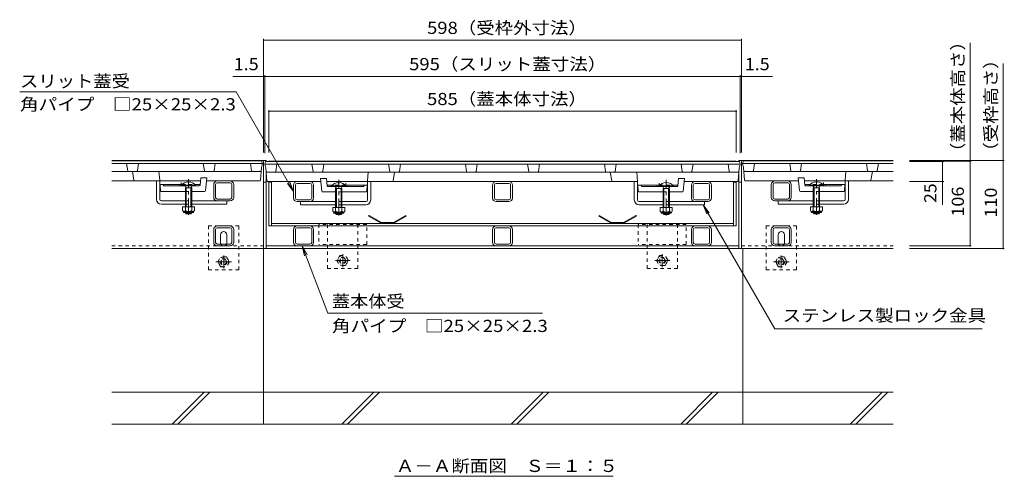
# Model space of a CAD drawing. Units: millimetres. Extents: x -1605 to 1964, y -1338 to 1393.
# Drawn here: x -1432 to -199, y -1036 to -464 of the extents above; entities that cross this region are included whole.
import ezdxf

# ---------------------------------------------------------------- set-up
doc = ezdxf.new("R2010")
doc.units = ezdxf.units.MM
doc.header["$LTSCALE"] = 5
doc.linetypes.add('JWW_CENTER1', pattern=[6.773333, 4.233333, -0.846667, 0.846667, -0.846667])
doc.linetypes.add('JWW_DASHED1', pattern=[1.693333, 0.846667, -0.846667])
for name, color, linetype in [('0055_アルミ建具_', 7, 'Continuous'), ('0108_天井情報・', 7, 'Continuous'), ('10ﾎﾞﾙﾄ__1', 7, 'Continuous'), ('A_避難通路', 7, 'Continuous'), ('OUTLINE-0', 7, 'Continuous')]:
    doc.layers.add(name, color=color, linetype=linetype)
doc.styles.add('ＭＳ ゴシック', font='txt', dxfattribs={"height": 1})

msp = doc.modelspace()

# ---------------------------------------------------------------- linework, layer by layer
at = {"layer": '0055_アルミ建具_', "color": 7, "linetype": 'Continuous', "lineweight": 9}
for p, q in [((-1161, -554.5), (-1431.9, -554.5)), ((-1089, -679.2), (-1161, -554.5)), ((-1089, -679.2), (-1096.6, -669.2)), ((-1089, -679.2), (-1093.8, -667.6)), ((-576.3, -695.8), (-486.6, -851.2)), ((-576.3, -695.8), (-571.5, -707.3)), ((-576.3, -695.8), (-568.7, -705.7)), ((-1046.1, -831.5), (-1078.1, -747.3)), ((-1078.1, -747.3), (-1072.2, -758.3)), ((-1078.1, -747.3), (-1075.2, -759.5)), ((-1046.1, -831.5), (-777.5, -831.5)), ((-226.9, -851.2), (-486.6, -851.2)), ((-962.8, -1035.6), (-688.8, -1035.6))]:
    msp.add_line(p, q, dxfattribs=at)
at = {"layer": '0108_天井情報・', "color": 7, "linetype": 'Continuous', "lineweight": 9}
for p, q in [((-1126.5, -488.3), (-1126.5, -630.5)), ((-1126.5, -489.8), (-528.5, -489.8)), ((-528.5, -488.3), (-528.5, -630.5)), ((-242.1, -641.3), (-242.1, -493.3)), ((-200.8, -640.5), (-200.8, -518.9)), ((-1126.5, -535.3), (-1165.2, -535.3)), ((-1125, -535.3), (-1126.5, -535.3)), ((-1125, -533.8), (-1125, -631)), ((-1125, -535.3), (-530, -535.3)), ((-530, -631), (-530, -533.8)), ((-530, -535.3), (-528.5, -535.3)), ((-528.5, -535.3), (-489.3, -535.3)), ((-1120, -577.3), (-1120, -630.5)), ((-1120, -578.8), (-535, -578.8)), ((-535, -577.3), (-535, -630.5)), ((-199.3, -640.5), (-318.1, -640.5)), ((-200.8, -640.5), (-200.8, -750.5)), ((-240.6, -641.3), (-318.1, -641.3)), ((-275, -641.8), (-318.1, -641.8)), ((-276.5, -641.8), (-276.5, -666.8)), ((-242.1, -641.3), (-242.1, -747.3)), ((-275, -666.8), (-318.1, -666.8)), ((-276.5, -666.8), (-276.5, -695.7)), ((-240.6, -747.3), (-318.1, -747.3)), ((-199.3, -750.5), (-318.1, -750.5))]:
    msp.add_line(p, q, dxfattribs=at)
at = {"layer": '0108_天井情報・', "color": 7, "linetype": 'Continuous', "lineweight": 9, "const_width": 1}
for points in [[(-1126, -489.8, 0.414214), (-1126.5, -489.3, 0.414214), (-1127, -489.8, 0.414214), (-1126.5, -490.3, 0.414214)], [(-528, -489.8, 0.414214), (-528.5, -489.3, 0.414214), (-529, -489.8, 0.414214), (-528.5, -490.3, 0.414214)], [(-1126, -535.3, 0.414214), (-1126.5, -534.8, 0.414214), (-1127, -535.3, 0.414214), (-1126.5, -535.8, 0.414214)], [(-1124.5, -535.3, 0.414214), (-1125, -534.8, 0.414214), (-1125.5, -535.3, 0.414214), (-1125, -535.8, 0.414214)], [(-529.5, -535.3, 0.414214), (-530, -534.8, 0.414214), (-530.5, -535.3, 0.414214), (-530, -535.8, 0.414214)], [(-528, -535.3, 0.414214), (-528.5, -534.8, 0.414214), (-529, -535.3, 0.414214), (-528.5, -535.8, 0.414214)], [(-1119.5, -578.8, 0.414214), (-1120, -578.3, 0.414214), (-1120.5, -578.8, 0.414214), (-1120, -579.3, 0.414214)], [(-534.5, -578.8, 0.414214), (-535, -578.3, 0.414214), (-535.5, -578.8, 0.414214), (-535, -579.3, 0.414214)], [(-276, -641.8, 0.414214), (-276.5, -641.3, 0.414214), (-277, -641.8, 0.414214), (-276.5, -642.3, 0.414214)], [(-241.6, -641.3, 0.414214), (-242.1, -640.8, 0.414214), (-242.6, -641.3, 0.414214), (-242.1, -641.8, 0.414214)], [(-200.3, -640.5, 0.414214), (-200.8, -640, 0.414214), (-201.3, -640.5, 0.414214), (-200.8, -641, 0.414214)], [(-276, -666.8, 0.414214), (-276.5, -666.3, 0.414214), (-277, -666.8, 0.414214), (-276.5, -667.3, 0.414214)], [(-241.6, -747.3, 0.414214), (-242.1, -746.8, 0.414214), (-242.6, -747.3, 0.414214), (-242.1, -747.8, 0.414214)], [(-200.3, -750.5, 0.414214), (-200.8, -750, 0.414214), (-201.3, -750.5, 0.414214), (-200.8, -751, 0.414214)]]:
    msp.add_lwpolyline(points, format="xyb", close=True, dxfattribs=at)
at = {"layer": '10ﾎﾞﾙﾄ__1', "color": 6, "linetype": 'Continuous', "lineweight": 9}
for p, q in [((-1126.5, -970.5), (-1126.5, -750.5)), ((-526.5, -970.5), (-526.5, -750.5)), ((-338.5, -930.5), (-1316.5, -930.5)), ((-1240.8, -970.5), (-1200.8, -930.5)), ((-1233.7, -970.5), (-1193.7, -930.5)), ((-1028.7, -970.5), (-988.7, -930.5)), ((-1021.6, -970.5), (-981.6, -930.5)), ((-816.6, -970.5), (-776.6, -930.5)), ((-809.5, -970.5), (-769.5, -930.5)), ((-604.4, -970.5), (-564.4, -930.5)), ((-597.4, -970.5), (-557.4, -930.5)), ((-392.3, -970.5), (-352.3, -930.5)), ((-385.3, -970.5), (-345.3, -930.5)), ((-1316.5, -970.5), (-338.5, -970.5))]:
    msp.add_line(p, q, dxfattribs=at)
at = {"layer": 'A_避難通路', "color": 3, "linetype": 'Continuous', "lineweight": 9}
for p, q in [((-1129, -641), (-1316.5, -641)), ((-1142.9, -644), (-1316.5, -644)), ((-1296.6, -653.2), (-1298, -644)), ((-1284.4, -653.2), (-1283, -644)), ((-1200.6, -653.2), (-1202, -644)), ((-1188.4, -653.2), (-1187, -644)), ((-1141.6, -653.2), (-1143, -644)), ((-1128, -644), (-1142.9, -644)), ((-1130.4, -665.1), (-1129.3, -649)), ((-1129.3, -649), (-1128, -644)), ((-1129, -641), (-1128, -644)), ((-1124, -641.8), (-1125, -644.8)), ((-1123.7, -649.8), (-1125, -644.8)), ((-1125, -644.8), (-1110.1, -644.8)), ((-1124, -641.8), (-531, -641.8)), ((-1122.6, -665.9), (-1123.7, -649.8)), ((-1111.4, -654), (-1110, -644.8)), ((-1110.1, -644.8), (-530, -644.8)), ((-1064.6, -654), (-1066, -644.8)), ((-1052.4, -654), (-1051, -644.8)), ((-968.6, -654), (-970, -644.8)), ((-956.4, -654), (-955, -644.8)), ((-872.6, -654), (-874, -644.8)), ((-860.4, -654), (-859, -644.8)), ((-794.6, -654), (-796, -644.8)), ((-782.4, -654), (-781, -644.8)), ((-698.6, -654), (-700, -644.8)), ((-686.4, -654), (-685, -644.8)), ((-602.6, -654), (-604, -644.8)), ((-590.4, -654), (-589, -644.8)), ((-543.6, -654), (-545, -644.8)), ((-532.4, -665.9), (-531.3, -649.8)), ((-531.3, -649.8), (-530, -644.8)), ((-531, -641.8), (-530, -644.8)), ((-526, -641), (-527, -644)), ((-527, -644), (-512.1, -644)), ((-525.7, -649), (-527, -644)), ((-526, -641), (-338.5, -641)), ((-524.6, -665.1), (-525.7, -649)), ((-513.4, -653.2), (-512, -644)), ((-512.1, -644), (-338.5, -644)), ((-466.6, -653.2), (-468, -644)), ((-454.4, -653.2), (-453, -644)), ((-370.6, -653.2), (-372, -644)), ((-358.4, -653.2), (-357, -644)), ((-1316.5, -654), (-1130.6, -654)), ((-1288.8, -665.2), (-1290.5, -654)), ((-1256.6, -665.1), (-1257.5, -654)), ((-1206, -671.1), (-1205.1, -662)), ((-1205.1, -662), (-1197.8, -662)), ((-1199.4, -678.1), (-1197.8, -662)), ((-532.6, -654.8), (-1122.4, -654.8)), ((-1047.9, -662.8), (-1055.2, -662.8)), ((-1053.6, -678.9), (-1055.2, -662.8)), ((-1047, -671.9), (-1047.9, -662.8)), ((-996.4, -665.9), (-995.6, -654.8)), ((-964.2, -666), (-962.5, -654.8)), ((-690.8, -666), (-692.5, -654.8)), ((-658.5, -666.8), (-659.5, -654.8)), ((-608, -671.9), (-607, -662.8)), ((-607, -662.8), (-599.8, -662.8)), ((-601.4, -678.9), (-599.8, -662.8)), ((-338.5, -654), (-524.4, -654)), ((-455.6, -678.1), (-457.2, -662)), ((-450, -662), (-457.2, -662)), ((-449, -671.1), (-450, -662)), ((-398.4, -665.1), (-397.6, -654)), ((-366.2, -665.2), (-364.5, -654)), ((-1316.5, -666), (-1205.4, -666)), ((-1256.2, -670.5), (-1228.7, -670.5)), ((-1256.2, -670.6), (-1256.2, -670.5)), ((-1255.6, -678.1), (-1256.2, -670.6)), ((-1251.6, -672), (-1252.6, -670.5)), ((-1229.4, -672), (-1251.6, -672)), ((-1212.4, -670.5), (-1205.9, -670.5)), ((-1207, -672), (-1211.6, -672)), ((-1131.4, -666), (-1198.2, -666)), ((-1121.6, -666.8), (-1054.8, -666.8)), ((-658.5, -666.8), (-1047.6, -666.8)), ((-1040.6, -671.3), (-1047.1, -671.3)), ((-1046, -672.8), (-1041.4, -672.8)), ((-996.8, -671.3), (-1024.3, -671.3)), ((-1023.6, -672.8), (-1001.4, -672.8)), ((-1001.4, -672.8), (-1000.4, -671.3)), ((-997.4, -678.9), (-996.8, -671.4)), ((-996.8, -671.4), (-996.8, -671.3)), ((-658.2, -671.3), (-630.7, -671.3)), ((-658.2, -671.4), (-658.2, -671.3)), ((-657.6, -678.9), (-658.2, -671.4)), ((-653.5, -672.8), (-654.5, -671.3)), ((-631.4, -672.8), (-653.5, -672.8)), ((-614.4, -671.3), (-607.9, -671.3)), ((-609, -672.8), (-613.6, -672.8)), ((-533.4, -666.8), (-600.2, -666.8)), ((-523.6, -666), (-456.8, -666)), ((-338.5, -666), (-449.6, -666)), ((-442.6, -670.5), (-449.1, -670.5)), ((-448.1, -672), (-443.4, -672)), ((-398.8, -670.5), (-426.3, -670.5)), ((-425.6, -672), (-403.5, -672)), ((-403.5, -672), (-402.5, -670.5)), ((-399.4, -678.1), (-398.8, -670.6)), ((-398.8, -670.6), (-398.8, -670.5)), ((-1254.6, -679), (-1224.5, -679)), ((-1216.5, -679), (-1200.4, -679)), ((-1036.5, -679.8), (-1052.6, -679.8)), ((-998.4, -679.8), (-1028.5, -679.8)), ((-656.6, -679.8), (-626.5, -679.8)), ((-618.5, -679.8), (-602.4, -679.8)), ((-438.5, -679), (-454.6, -679)), ((-400.4, -679), (-430.5, -679))]:
    msp.add_line(p, q, dxfattribs=at)
at = {"layer": 'A_避難通路', "color": 3, "linetype": 'JWW_DASHED1', "lineweight": 9}
for p, q in [((-1229.6, -672), (-1229.6, -667.2)), ((-1211.6, -672), (-1229.4, -672)), ((-1228.7, -670.5), (-1212.4, -670.5)), ((-1041.4, -672.8), (-1023.6, -672.8)), ((-1024.3, -671.3), (-1040.6, -671.3)), ((-1023.4, -672.8), (-1023.4, -668)), ((-631.5, -672.8), (-631.5, -668)), ((-613.6, -672.8), (-631.4, -672.8)), ((-630.7, -671.3), (-614.4, -671.3)), ((-443.4, -672), (-425.6, -672)), ((-426.3, -670.5), (-442.6, -670.5)), ((-425.5, -672), (-425.5, -667.2)), ((-1224.5, -679), (-1216.5, -679)), ((-1028.5, -679.8), (-1036.5, -679.8)), ((-626.5, -679.8), (-618.5, -679.8)), ((-430.5, -679), (-438.5, -679))]:
    msp.add_line(p, q, dxfattribs=at)
at = {"layer": 'A_避難通路', "color": 3, "linetype": 'Continuous', "lineweight": 9}
for centre, radius, start, end in [((-1295.7, -653), 1, 188.5308, 270), ((-1285.4, -653), 1, 270, 351.4692), ((-1199.7, -653), 1, 188.5308, 270), ((-1189.4, -653), 1, 270, 351.4692), ((-1140.7, -653), 1, 188.5308, 270), ((-1130.6, -653), 1, 270, 355.91), ((-524.4, -653), 1, 184.09, 270), ((-514.4, -653), 1, 270, 351.4692), ((-465.7, -653), 1, 188.5308, 270), ((-455.4, -653), 1, 270, 351.4692), ((-369.7, -653), 1, 188.5308, 270), ((-359.4, -653), 1, 270, 351.4692), ((-1287.8, -665), 1, 184.58, 270), ((-1255.6, -665), 1, 184.58, 270), ((-1131.4, -665), 1, 270, 355.91), ((-1122.4, -653.8), 1, 184.09, 270), ((-1112.4, -653.8), 1, 270, 351.4692), ((-1063.7, -653.8), 1, 188.5308, 270), ((-1053.4, -653.8), 1, 270, 351.4692), ((-967.7, -653.8), 1, 188.5308, 270), ((-957.4, -653.8), 1, 270, 351.4692), ((-871.7, -653.8), 1, 188.5308, 270), ((-861.4, -653.8), 1, 270, 351.4692), ((-793.7, -653.8), 1, 188.5308, 270), ((-783.4, -653.8), 1, 270, 351.4692), ((-697.7, -653.8), 1, 188.5308, 270), ((-687.4, -653.8), 1, 270, 351.4692), ((-601.7, -653.8), 1, 188.5308, 270), ((-591.4, -653.8), 1, 270, 351.4692), ((-542.7, -653.8), 1, 188.5308, 270), ((-532.6, -653.8), 1, 270, 355.91), ((-523.6, -665), 1, 184.09, 270), ((-399.4, -665), 1, 270, 355.42), ((-367.2, -665), 1, 270, 355.42), ((-1229.6, -673), 3, 67.0129, 160.5288), ((-1207, -671), 1, 270, 354.2894), ((-1121.6, -665.8), 1, 184.09, 270), ((-1046, -671.8), 1, 185.7106, 270), ((-1023.4, -673.8), 3, 19.4712, 112.9871), ((-997.4, -665.8), 1, 270, 355.42), ((-965.2, -665.8), 1, 270, 355.42), ((-689.9, -665.8), 1, 188.5308, 270), ((-631.5, -673.8), 3, 67.0129, 160.5288), ((-609, -671.8), 1, 270, 354.2894), ((-533.4, -665.8), 1, 270, 355.91), ((-448.1, -671), 1, 185.7106, 270), ((-425.5, -673), 3, 19.4712, 112.9871), ((-1254.6, -678), 1, 184.7079, 270), ((-1200.4, -678), 1, 270, 354.2894), ((-1052.6, -678.8), 1, 185.7106, 270), ((-998.4, -678.8), 1, 270, 355.2921), ((-656.6, -678.8), 1, 184.7079, 270), ((-602.4, -678.8), 1, 270, 354.2894), ((-454.6, -678), 1, 185.7106, 270), ((-400.4, -678), 1, 270, 355.2921)]:
    msp.add_arc(centre, radius, start, end, dxfattribs=at)
at = {"layer": 'A_避難通路', "color": 3, "linetype": 'JWW_DASHED1', "lineweight": 9}
for centre, start, end in [((-1229.6, -673), 19.4712, 67.0129), ((-1023.4, -673.8), 112.9871, 160.5288), ((-631.5, -673.8), 19.4712, 67.0129), ((-425.5, -673), 112.9871, 160.5288)]:
    msp.add_arc(centre, 3, start, end, dxfattribs=at)
at = {"layer": 'OUTLINE-0', "color": 7, "linetype": 'Continuous', "lineweight": 9}
for p, q in [((-1123.3, -640.5), (-1316.5, -640.5)), ((-1126.5, -750.5), (-1126.5, -640.5)), ((-1123.3, -641.8), (-1123.3, -640.5)), ((-531.7, -640.5), (-528.5, -640.5)), ((-531.7, -641.8), (-531.7, -640.5)), ((-528.5, -750.5), (-528.5, -640.5)), ((-528.5, -640.5), (-338.5, -640.5)), ((-535, -641.3), (-1120, -641.3)), ((-1120, -641.8), (-1120, -641.3)), ((-1116.8, -641.8), (-1116.8, -641.3)), ((-538.2, -641.8), (-538.2, -641.3)), ((-535, -641.8), (-535, -641.3)), ((-1123.3, -750.5), (-1123.3, -655.8)), ((-531.7, -750.5), (-531.7, -655.7)), ((-1260.5, -689), (-1260.5, -666)), ((-1260.5, -666), (-1256.5, -666)), ((-1256.6, -689), (-1256.6, -666)), ((-1189, -686.5), (-1189, -670.5)), ((-1186.7, -670.5), (-1186.7, -686.5)), ((-1184.5, -666), (-1168.5, -666)), ((-1184.5, -668.3), (-1168.5, -668.3)), ((-1166.3, -686.5), (-1166.3, -670.5)), ((-1164, -686.5), (-1164, -670.5)), ((-1123.3, -667.5), (-1126.5, -667.5)), ((-1120, -722.3), (-1120, -667)), ((-1116.8, -667.5), (-1120, -667.5)), ((-1116.8, -722.3), (-1116.8, -667)), ((-1089, -687.3), (-1089, -671.3)), ((-1086.7, -687.3), (-1086.7, -671.3)), ((-1068.5, -666.8), (-1084.5, -666.8)), ((-1068.5, -669.1), (-1084.5, -669.1)), ((-1066.3, -687.3), (-1066.3, -671.3)), ((-1064, -687.3), (-1064, -671.3)), ((-992.5, -666.8), (-996.5, -666.8)), ((-996.4, -689.8), (-996.4, -666.8)), ((-992.5, -689.8), (-992.5, -666.8)), ((-840, -687.3), (-840, -671.3)), ((-839.9, -671.3), (-840, -671.3)), ((-837.7, -687.3), (-837.7, -671.3)), ((-819.5, -666.8), (-835.5, -666.8)), ((-819.5, -669.1), (-835.5, -669.1)), ((-817.3, -687.3), (-817.3, -671.3)), ((-815, -687.3), (-815, -671.3)), ((-662.5, -689.8), (-662.5, -666.8)), ((-662.5, -666.8), (-658.5, -666.8)), ((-658.6, -689.8), (-658.6, -666.8)), ((-591, -687.3), (-591, -671.3)), ((-588.7, -671.3), (-588.7, -687.3)), ((-586.5, -666.8), (-570.5, -666.8)), ((-586.5, -669.1), (-570.5, -669.1)), ((-568.3, -687.3), (-568.3, -671.3)), ((-566, -687.3), (-566, -671.3)), ((-538.2, -722.3), (-538.2, -666.8)), ((-535, -667.5), (-538.2, -667.5)), ((-535, -722.3), (-535, -666.8)), ((-528.5, -667.5), (-531.7, -667.5)), ((-491, -686.5), (-491, -670.5)), ((-488.7, -686.5), (-488.7, -670.5)), ((-470.5, -666), (-486.5, -666)), ((-470.5, -668.3), (-486.5, -668.3)), ((-468.3, -670.5), (-468.3, -686.5)), ((-466, -686.5), (-466, -670.5)), ((-398.5, -689), (-398.5, -666)), ((-394.5, -666), (-398.5, -666)), ((-394.5, -689), (-394.5, -666)), ((-1184.5, -688.7), (-1168.5, -688.7)), ((-1068.5, -689.5), (-1084.5, -689.5)), ((-819.5, -689.5), (-835.5, -689.5)), ((-586.5, -689.5), (-570.5, -689.5)), ((-470.5, -688.7), (-486.5, -688.7)), ((-1254.6, -691), (-1224.5, -691)), ((-1254.5, -695), (-1224.5, -695)), ((-1216.5, -691), (-1168.5, -691)), ((-1216.5, -695), (-1172.5, -695)), ((-1172.5, -695), (-1172.5, -691)), ((-1036.5, -691.8), (-1084.5, -691.8)), ((-1080.5, -695.8), (-1080.5, -691.8)), ((-1036.5, -695.8), (-1080.5, -695.8)), ((-998.4, -691.8), (-1028.5, -691.8)), ((-998.5, -695.8), (-1028.5, -695.8)), ((-819.5, -691.8), (-835.5, -691.8)), ((-656.6, -691.8), (-626.5, -691.8)), ((-656.5, -695.8), (-626.5, -695.8)), ((-618.5, -691.8), (-570.5, -691.8)), ((-618.5, -695.8), (-574.5, -695.8)), ((-574.5, -695.8), (-574.5, -691.8)), ((-438.5, -691), (-486.5, -691)), ((-482.5, -695), (-482.5, -691)), ((-438.5, -695), (-482.5, -695)), ((-400.5, -691), (-430.5, -691)), ((-400.5, -695), (-430.5, -695)), ((-1189, -742.8), (-1189, -726.8)), ((-1186.7, -742.8), (-1186.7, -726.8)), ((-1168.5, -722.3), (-1184.5, -722.3)), ((-1168.5, -724.6), (-1184.5, -724.6)), ((-1166.3, -726.8), (-1166.3, -742.8)), ((-1164, -726.8), (-1164, -742.8)), ((-535, -722.3), (-1120, -722.3)), ((-1116.8, -719.1), (-538.2, -719.1)), ((-1089, -742.8), (-1089, -726.8)), ((-1086.7, -742.8), (-1086.7, -726.8)), ((-1068.5, -724.6), (-1084.5, -724.6)), ((-1066.3, -726.8), (-1066.3, -742.8)), ((-1064, -726.8), (-1064, -742.8)), ((-840, -742.8), (-840, -726.8)), ((-837.7, -742.8), (-837.7, -726.8)), ((-819.5, -724.6), (-835.5, -724.6)), ((-817.3, -726.8), (-817.3, -742.8)), ((-815, -726.8), (-815, -742.8)), ((-591, -742.8), (-591, -726.8)), ((-588.7, -742.8), (-588.7, -726.8)), ((-570.5, -724.6), (-586.5, -724.6)), ((-568.3, -726.8), (-568.3, -742.8)), ((-566, -726.8), (-566, -742.8)), ((-491, -742.8), (-491, -726.8)), ((-488.7, -742.8), (-488.7, -726.8)), ((-470.5, -722.3), (-486.5, -722.3)), ((-470.5, -724.6), (-486.5, -724.6)), ((-468.3, -726.8), (-468.3, -742.8)), ((-466, -726.8), (-466, -742.8)), ((-1180.5, -743.3), (-1180.5, -733.3)), ((-1172.5, -743.3), (-1172.5, -733.3)), ((-482.5, -743.3), (-482.5, -733.3)), ((-474.5, -743.3), (-474.5, -733.3)), ((-1316.5, -750.5), (-1126.5, -750.5)), ((-1168.5, -745), (-1184.5, -745)), ((-1168.5, -747.3), (-1184.5, -747.3)), ((-528.5, -750.5), (-1126.5, -750.5)), ((-531.7, -747.3), (-1123.3, -747.3)), ((-1068.5, -745), (-1084.5, -745)), ((-819.5, -745), (-835.5, -745)), ((-570.5, -745), (-586.5, -745)), ((-528.5, -750.5), (-338.5, -750.5)), ((-470.5, -745), (-486.5, -745)), ((-470.5, -747.3), (-486.5, -747.3))]:
    msp.add_line(p, q, dxfattribs=at)
at = {"layer": 'OUTLINE-0', "color": 4, "linetype": 'JWW_CENTER1', "lineweight": 9}
for p, q in [((-1220.5, -708.5), (-1220.5, -663.6)), ((-1032.5, -709.3), (-1032.5, -664.4)), ((-622.5, -709.3), (-622.5, -664.4)), ((-434.5, -708.5), (-434.5, -663.6))]:
    msp.add_line(p, q, dxfattribs=at)
at = {"layer": 'OUTLINE-0', "color": 6, "linetype": 'Continuous', "lineweight": 9}
for p, q in [((-1229.4, -671.3), (-1229.4, -672)), ((-1211.6, -671.3), (-1229.4, -671.3)), ((-1211.6, -672), (-1229.4, -672)), ((-1224.9, -672), (-1223.4, -674.5)), ((-1224.5, -674.5), (-1223.9, -673.6)), ((-1224.5, -674.5), (-1216.5, -674.5)), ((-1224.5, -674.5), (-1224.5, -691.1)), ((-1223.4, -674.5), (-1223.4, -698.3)), ((-1221, -667.2), (-1221, -668)), ((-1221, -668), (-1220, -668)), ((-1220, -667.2), (-1220, -668)), ((-1216.2, -672), (-1217.6, -674.5)), ((-1217.6, -674.5), (-1217.6, -698.3)), ((-1216.5, -674.5), (-1217.1, -673.6)), ((-1216.5, -674.5), (-1216.5, -698.3)), ((-1211.6, -671.3), (-1211.6, -672)), ((-1041.4, -672.1), (-1023.6, -672.1)), ((-1041.4, -672.1), (-1041.4, -672.8)), ((-1041.4, -672.8), (-1023.6, -672.8)), ((-1036.8, -672.8), (-1035.4, -675.3)), ((-1036.5, -675.3), (-1035.9, -674.4)), ((-1036.5, -675.3), (-1036.5, -699.1)), ((-1028.5, -675.3), (-1036.5, -675.3)), ((-1035.4, -675.3), (-1035.4, -699.1)), ((-1033, -668), (-1033, -668.8)), ((-1032, -668.8), (-1033, -668.8)), ((-1032, -668), (-1032, -668.8)), ((-1028.1, -672.8), (-1029.6, -675.3)), ((-1029.6, -675.3), (-1029.6, -699.1)), ((-1028.5, -675.3), (-1029.1, -674.4)), ((-1028.5, -675.3), (-1028.5, -699.1)), ((-1023.6, -672.1), (-1023.6, -672.8)), ((-631.4, -672.1), (-631.4, -672.8)), ((-613.6, -672.1), (-631.4, -672.1)), ((-613.6, -672.8), (-631.4, -672.8)), ((-626.8, -672.8), (-625.4, -675.3)), ((-626.5, -675.3), (-625.9, -674.4)), ((-626.5, -675.3), (-618.5, -675.3)), ((-626.5, -675.3), (-626.5, -699.1)), ((-625.4, -675.3), (-625.4, -699.1)), ((-623, -668), (-623, -668.8)), ((-623, -668.8), (-622, -668.8)), ((-622, -668), (-622, -668.8)), ((-618.1, -672.8), (-619.6, -675.3)), ((-619.6, -675.3), (-619.6, -699.1)), ((-618.5, -675.3), (-619, -674.4)), ((-618.5, -675.3), (-618.5, -699.1)), ((-613.6, -672.1), (-613.6, -672.8)), ((-443.4, -671.3), (-443.4, -672)), ((-443.4, -671.3), (-425.6, -671.3)), ((-443.4, -672), (-425.6, -672)), ((-438.9, -672), (-437.4, -674.5)), ((-438.5, -674.5), (-438, -673.6)), ((-430.5, -674.5), (-438.5, -674.5)), ((-438.5, -674.5), (-438.5, -698.3)), ((-437.4, -674.5), (-437.4, -698.3)), ((-435, -667.2), (-435, -668)), ((-434, -668), (-435, -668)), ((-434, -667.2), (-434, -668)), ((-430.2, -672), (-431.6, -674.5)), ((-431.6, -674.5), (-431.6, -698.3)), ((-430.5, -674.5), (-431.1, -673.6)), ((-430.5, -674.5), (-430.5, -691.1)), ((-425.6, -671.3), (-425.6, -672)), ((-1224.5, -691.1), (-1224.5, -698.3)), ((-430.5, -691.1), (-430.5, -698.3)), ((-1224.5, -705.6), (-1224.5, -705.9)), ((-1223.4, -707), (-1224.5, -705.9)), ((-1224.5, -705.9), (-1216.5, -705.9)), ((-1223.4, -705.6), (-1223.4, -707)), ((-1217.6, -707), (-1223.4, -707)), ((-1217.6, -705.6), (-1217.6, -707)), ((-1216.5, -705.9), (-1217.6, -707)), ((-1216.5, -705.6), (-1216.5, -705.9)), ((-1036.5, -706.4), (-1036.5, -706.7)), ((-1028.5, -706.7), (-1036.5, -706.7)), ((-1036.5, -706.7), (-1035.4, -707.8)), ((-1035.4, -706.4), (-1035.4, -707.8)), ((-1035.4, -707.8), (-1029.6, -707.8)), ((-1029.6, -706.4), (-1029.6, -707.8)), ((-1029.6, -707.8), (-1028.5, -706.7)), ((-1028.5, -706.4), (-1028.5, -706.7)), ((-626.5, -706.4), (-626.5, -706.7)), ((-625.4, -707.8), (-626.5, -706.7)), ((-618.5, -706.7), (-626.5, -706.7)), ((-625.4, -706.4), (-625.4, -707.8)), ((-619.6, -707.8), (-625.4, -707.8)), ((-619.6, -706.4), (-619.6, -707.8)), ((-618.5, -706.7), (-619.6, -707.8)), ((-618.5, -706.4), (-618.5, -706.7)), ((-438.5, -705.6), (-438.5, -705.9)), ((-438.5, -705.9), (-437.4, -707)), ((-430.5, -705.9), (-438.5, -705.9)), ((-437.4, -705.6), (-437.4, -707)), ((-437.4, -707), (-431.6, -707)), ((-431.6, -705.6), (-431.6, -707)), ((-431.6, -707), (-430.5, -705.9)), ((-430.5, -705.6), (-430.5, -705.9))]:
    msp.add_line(p, q, dxfattribs=at)
at = {"layer": 'OUTLINE-0', "color": 2, "linetype": 'Continuous', "lineweight": 9}
for p, q in [((-1228, -698.3), (-1228, -703.1)), ((-1228, -698.3), (-1213, -698.3)), ((-1224.5, -698.3), (-1224.5, -703.1)), ((-1216.5, -698.3), (-1216.5, -703.1)), ((-1213, -698.3), (-1213, -703.1)), ((-1025, -699.1), (-1040, -699.1)), ((-1040, -699.1), (-1040, -703.9)), ((-1036.5, -699.1), (-1036.5, -703.9)), ((-1028.5, -699.1), (-1028.5, -703.9)), ((-1025, -699.1), (-1025, -703.9)), ((-630, -699.1), (-630, -703.9)), ((-615, -699.1), (-630, -699.1)), ((-626.5, -699.1), (-626.5, -703.9)), ((-618.5, -699.1), (-618.5, -703.9)), ((-615, -699.1), (-615, -703.9)), ((-442, -698.3), (-442, -703.1)), ((-427, -698.3), (-442, -698.3)), ((-438.5, -698.3), (-438.5, -703.1)), ((-430.5, -698.3), (-430.5, -703.1)), ((-427, -698.3), (-427, -703.1)), ((-1226.9, -704.9), (-1226.9, -704)), ((-1226.3, -704.1), (-1214.8, -704.1)), ((-1214.9, -705.6), (-1226.1, -705.6)), ((-1214.2, -704.9), (-1214.2, -704)), ((-1038.8, -705.7), (-1038.8, -704.8)), ((-1026.7, -704.9), (-1038.2, -704.9)), ((-1038.1, -706.4), (-1026.9, -706.4)), ((-1026.1, -705.7), (-1026.1, -704.8)), ((-994.6, -709.1), (-995.1, -710)), ((-979.5, -719), (-995.1, -710)), ((-979, -718.1), (-994.6, -709.1)), ((-964, -718.1), (-948.4, -709.1)), ((-963.5, -719), (-947.9, -710)), ((-948.4, -709.1), (-947.9, -710)), ((-706.6, -709.1), (-707.1, -710)), ((-691.5, -719), (-707.1, -710)), ((-691, -718.1), (-706.6, -709.1)), ((-676, -718.1), (-660.4, -709.1)), ((-675.5, -719), (-659.9, -710)), ((-660.4, -709.1), (-659.9, -710)), ((-628.8, -705.7), (-628.8, -704.8)), ((-616.7, -704.9), (-628.2, -704.9)), ((-628.1, -706.4), (-616.9, -706.4)), ((-616.1, -705.7), (-616.1, -704.8)), ((-440.9, -704.9), (-440.9, -704)), ((-428.8, -704.1), (-440.3, -704.1)), ((-440.1, -705.6), (-428.9, -705.6)), ((-428.2, -704.9), (-428.2, -704)), ((-964, -718.1), (-979, -718.1)), ((-964, -719.1), (-979, -719.1)), ((-676, -718.1), (-691, -718.1)), ((-676, -719.1), (-691, -719.1))]:
    msp.add_line(p, q, dxfattribs=at)
at = {"layer": 'OUTLINE-0', "color": 7, "linetype": 'JWW_DASHED1', "lineweight": 9}
for p, q in [((-1224.5, -691), (-1216.5, -691)), ((-1224.5, -695), (-1216.5, -695)), ((-1028.5, -691.8), (-1036.5, -691.8)), ((-1028.5, -695.8), (-1036.5, -695.8)), ((-618.5, -691.8), (-626.5, -691.8)), ((-618.5, -695.8), (-626.5, -695.8)), ((-430.5, -691), (-438.5, -691)), ((-430.5, -695), (-438.5, -695)), ((-1195.5, -777.3), (-1195.5, -722.3)), ((-1195.5, -722.3), (-1157.5, -722.3)), ((-1157.5, -722.3), (-1157.5, -777.3)), ((-1057.5, -722.3), (-1095.5, -722.3)), ((-997.5, -720.5), (-1057.5, -720.5)), ((-1057.5, -720.5), (-1057.5, -745.5)), ((-1046.5, -720.5), (-1046.5, -775.5)), ((-1008.5, -775.5), (-1008.5, -720.5)), ((-997.5, -745.5), (-997.5, -720.5)), ((-597.5, -720.5), (-657.5, -720.5)), ((-657.5, -720.5), (-657.5, -745.5)), ((-646.5, -720.5), (-646.5, -775.5)), ((-608.5, -775.5), (-608.5, -720.5)), ((-597.5, -745.5), (-597.5, -720.5)), ((-497.5, -777.3), (-497.5, -722.3)), ((-497.5, -722.3), (-459.5, -722.3)), ((-459.5, -722.3), (-459.5, -777.3)), ((-1316.5, -747.3), (-1126.5, -747.3)), ((-997.5, -745.5), (-1057.5, -745.5)), ((-597.5, -745.5), (-657.5, -745.5)), ((-528.5, -747.3), (-338.5, -747.3)), ((-1046.5, -775.5), (-1008.5, -775.5)), ((-646.5, -775.5), (-608.5, -775.5)), ((-1157.5, -777.3), (-1195.5, -777.3)), ((-459.5, -777.3), (-497.5, -777.3))]:
    msp.add_line(p, q, dxfattribs=at)
at = {"layer": 'OUTLINE-0', "color": 2, "linetype": 'JWW_DASHED1', "lineweight": 9}
for p, q in [((-1183.7, -767.3), (-1180.1, -761.1)), ((-1172.9, -761.1), (-1180.1, -761.1)), ((-1172.9, -761.1), (-1169.3, -767.3)), ((-1031.1, -759.3), (-1034.7, -765.5)), ((-1031.1, -759.3), (-1023.9, -759.3)), ((-1020.3, -765.5), (-1023.9, -759.3)), ((-631.1, -759.3), (-634.7, -765.5)), ((-631.1, -759.3), (-623.9, -759.3)), ((-620.3, -765.5), (-623.9, -759.3)), ((-485.7, -767.3), (-482.1, -761.1)), ((-474.9, -761.1), (-482.1, -761.1)), ((-474.9, -761.1), (-471.3, -767.3)), ((-1180.1, -773.6), (-1183.7, -767.3)), ((-1180.1, -773.6), (-1172.9, -773.6)), ((-1169.3, -767.3), (-1172.9, -773.6)), ((-1034.7, -765.5), (-1031.1, -771.8)), ((-1023.9, -771.8), (-1031.1, -771.8)), ((-1023.9, -771.8), (-1020.3, -765.5)), ((-634.7, -765.5), (-631.1, -771.8)), ((-623.9, -771.8), (-631.1, -771.8)), ((-623.9, -771.8), (-620.3, -765.5)), ((-482.1, -773.6), (-485.7, -767.3)), ((-482.1, -773.6), (-474.9, -773.6)), ((-471.3, -767.3), (-474.9, -773.6))]:
    msp.add_line(p, q, dxfattribs=at)
at = {"layer": 'OUTLINE-0', "color": 2, "linetype": 'JWW_CENTER1', "lineweight": 9}
for p, q in [((-1176.5, -759.3), (-1176.5, -775.3)), ((-1027.5, -757.7), (-1027.5, -773.9)), ((-627.5, -757.7), (-627.5, -773.9)), ((-478.5, -759.3), (-478.5, -775.3)), ((-1166.6, -767.3), (-1186.3, -767.3)), ((-1036.7, -765.5), (-1018.2, -765.5)), ((-636.7, -765.5), (-618.2, -765.5)), ((-468.6, -767.3), (-488.3, -767.3))]:
    msp.add_line(p, q, dxfattribs=at)
at = {"layer": 'OUTLINE-0', "color": 2, "linetype": 'JWW_DASHED1', "lineweight": 9}
for centre, radius in [((-1176.5, -767.3), 6.24), ((-1176.5, -767.3), 4), ((-1176.5, -767.3), 3.32), ((-1027.5, -765.5), 6.24), ((-1027.5, -765.5), 4), ((-1027.5, -765.5), 3.32), ((-627.5, -765.5), 6.24), ((-627.5, -765.5), 4), ((-627.5, -765.5), 3.32), ((-478.5, -767.3), 6.24), ((-478.5, -767.3), 4), ((-478.5, -767.3), 3.32)]:
    msp.add_circle(centre, radius, dxfattribs=at)
at = {"layer": 'OUTLINE-0', "color": 6, "linetype": 'Continuous', "lineweight": 9}
for centre, start, end in [((-1220.5, -678.9), 92.4493, 139.5049), ((-1220.5, -678.9), 40.4951, 87.5419), ((-1220.4, -678.9), 87.5419, 87.5507), ((-1032.5, -679.7), 92.4581, 139.5049), ((-1032.6, -679.7), 92.4493, 92.4581), ((-1032.5, -679.7), 40.4951, 87.5507), ((-622.5, -679.7), 92.4493, 139.5049), ((-622.5, -679.7), 40.4951, 87.5419), ((-622.4, -679.7), 87.5419, 87.5507), ((-434.5, -678.9), 92.4581, 139.5049), ((-434.6, -678.9), 92.4493, 92.4581), ((-434.5, -678.9), 40.4951, 87.5507)]:
    msp.add_arc(centre, 11.7, start, end, dxfattribs=at)
at = {"layer": 'OUTLINE-0', "color": 7, "linetype": 'Continuous', "lineweight": 9}
for centre, radius, start, end in [((-1184.5, -670.5), 4.5, 90, 180), ((-1184.5, -670.5), 2.2, 90, 180), ((-1168.5, -670.5), 4.5, 0, 90), ((-1168.5, -670.5), 2.2, 0, 90), ((-1084.5, -671.3), 4.5, 90, 180), ((-1084.5, -671.3), 2.2, 90, 180), ((-1068.5, -671.3), 4.5, 0, 90), ((-1068.5, -671.3), 2.2, 0, 90), ((-835.5, -671.3), 4.5, 90, 180), ((-835.5, -671.3), 2.2, 90, 180), ((-819.5, -671.3), 4.5, 0, 90), ((-819.5, -671.3), 2.2, 0, 90), ((-586.5, -671.3), 4.5, 90, 180), ((-586.5, -671.3), 2.2, 90, 180), ((-570.5, -671.3), 4.5, 0, 90), ((-570.5, -671.3), 2.2, 0, 90), ((-486.5, -670.5), 4.5, 90, 180), ((-486.5, -670.5), 2.2, 90, 180), ((-470.5, -670.5), 4.5, 0, 90), ((-470.5, -670.5), 2.2, 0, 90), ((-1254.5, -689), 6, 180, 270), ((-1254.6, -689), 2, 180, 270), ((-1184.5, -686.5), 4.5, 180, 270), ((-1184.5, -686.5), 2.2, 180, 270), ((-1168.5, -686.5), 2.2, 270, 0), ((-1168.5, -686.5), 4.5, 270, 0), ((-1084.5, -687.3), 4.5, 180, 270), ((-1084.5, -687.3), 2.2, 180, 270), ((-1068.5, -687.3), 4.5, 270, 0), ((-1068.5, -687.3), 2.2, 270, 0), ((-998.5, -689.8), 6, 270, 0), ((-998.4, -689.8), 2, 270, 0), ((-835.5, -687.3), 4.5, 180, 270), ((-835.5, -687.3), 2.2, 180, 270), ((-819.5, -687.3), 4.5, 270, 0), ((-819.5, -687.3), 2.2, 270, 0), ((-656.5, -689.8), 6, 180, 270), ((-656.6, -689.8), 2, 180, 270), ((-586.5, -687.3), 4.5, 180, 270), ((-586.5, -687.3), 2.2, 180, 270), ((-570.5, -687.3), 2.2, 270, 0), ((-570.5, -687.3), 4.5, 270, 0), ((-486.5, -686.5), 4.5, 180, 270), ((-486.5, -686.5), 2.2, 180, 270), ((-470.5, -686.5), 2.2, 270, 0), ((-470.5, -686.5), 4.5, 270, 0), ((-400.5, -689), 2, 270, 0), ((-400.5, -689), 6, 270, 0), ((-1184.5, -726.8), 4.5, 90, 180), ((-1184.5, -726.8), 2.2, 90, 180), ((-1168.5, -726.8), 4.5, 0, 90), ((-1168.5, -726.8), 2.2, 0, 90), ((-1084.5, -726.8), 4.5, 90, 180), ((-1084.5, -726.8), 2.2, 90, 180), ((-1068.5, -726.8), 4.5, 0, 90), ((-1068.5, -726.8), 2.2, 0, 90), ((-835.5, -726.8), 4.5, 90, 180), ((-835.5, -726.8), 2.2, 90, 180), ((-819.5, -726.8), 4.5, 0, 90), ((-819.5, -726.8), 2.2, 0, 90), ((-586.5, -726.8), 4.5, 90, 180), ((-586.5, -726.8), 2.2, 90, 180), ((-570.5, -726.8), 4.5, 0, 90), ((-570.5, -726.8), 2.2, 0, 90), ((-486.5, -726.8), 4.5, 90, 180), ((-486.5, -726.8), 2.2, 90, 180), ((-470.5, -726.8), 4.5, 0, 90), ((-470.5, -726.8), 2.2, 0, 90), ((-1176.5, -733.3), 4, 90, 180), ((-1176.5, -733.3), 4, 0, 90), ((-478.5, -733.3), 4, 90, 180), ((-478.5, -733.3), 4, 0, 90), ((-1184.5, -742.8), 4.5, 180, 270), ((-1184.5, -742.8), 2.2, 180, 270), ((-1176.5, -743.3), 4, 180, 205.1507), ((-1176.5, -743.3), 4, 334.8493, 0), ((-1168.5, -742.8), 2.2, 270, 0), ((-1168.5, -742.8), 4.5, 270, 0), ((-1084.5, -742.8), 4.5, 180, 270), ((-1084.5, -742.8), 2.2, 180, 270), ((-1068.5, -742.8), 2.2, 270, 0), ((-1068.5, -742.8), 4.5, 270, 0), ((-835.5, -742.8), 4.5, 180, 270), ((-835.5, -742.8), 2.2, 180, 270), ((-819.5, -742.8), 4.5, 270, 0), ((-819.5, -742.8), 2.2, 270, 0), ((-586.5, -742.8), 4.5, 180, 270), ((-586.5, -742.8), 2.2, 180, 270), ((-570.5, -742.8), 4.5, 270, 0), ((-570.5, -742.8), 2.2, 270, 0), ((-486.5, -742.8), 4.5, 180, 270), ((-486.5, -742.8), 2.2, 180, 270), ((-478.5, -743.3), 4, 180, 205.1507), ((-478.5, -743.3), 4, 334.8493, 0), ((-470.5, -742.8), 2.2, 270, 0), ((-470.5, -742.8), 4.5, 270, 0)]:
    msp.add_arc(centre, radius, start, end, dxfattribs=at)
at = {"layer": 'OUTLINE-0', "color": 2, "linetype": 'Continuous', "lineweight": 9}
for centre, radius, start, end in [((-1226.3, -702.1), 2.03, 210.5149, 329.4855), ((-1226.1, -704.9), 0.75, 180, 270), ((-1220.5, -695.6), 8.5, 241.9285, 298.0713), ((-1214.8, -702.1), 2.03, 210.518, 329.482), ((-1214.9, -704.9), 0.75, 270, 0), ((-1038.2, -702.9), 2.03, 210.518, 329.482), ((-1038.1, -705.7), 0.75, 180, 270), ((-1032.5, -696.4), 8.5, 241.9287, 298.0715), ((-1026.7, -702.9), 2.03, 210.5145, 329.4851), ((-1026.9, -705.7), 0.75, 270, 0), ((-628.2, -702.9), 2.03, 210.518, 329.482), ((-628.1, -705.7), 0.75, 180, 270), ((-622.5, -696.4), 8.5, 241.9287, 298.0715), ((-616.7, -702.9), 2.03, 210.5145, 329.4851), ((-616.9, -705.7), 0.75, 270, 0), ((-440.3, -702.1), 2.03, 210.518, 329.482), ((-440.1, -704.9), 0.75, 180, 270), ((-434.5, -695.6), 8.5, 241.9287, 298.0715), ((-428.8, -702.1), 2.03, 210.5145, 329.4851), ((-428.9, -704.9), 0.75, 270, 0)]:
    msp.add_arc(centre, radius, start, end, dxfattribs=at)
at = {"layer": 'OUTLINE-0', "color": 7, "linetype": 'JWW_DASHED1', "lineweight": 9}
for centre, start, end in [((-1176.5, -743.3), 205.1507, 270), ((-1176.5, -743.3), 270, 334.8493), ((-478.5, -743.3), 205.1507, 270), ((-478.5, -743.3), 270, 334.8493)]:
    msp.add_arc(centre, 4, start, end, dxfattribs=at)

# ---------------------------------------------------------------- texts
at = {"layer": '0055_アルミ建具_', "color": 2, "linetype": 'Continuous', "lineweight": 9, "style": 'ＭＳ ゴシック'}
for s, width, p in [('スリット蓋受', 1.104167, (-1431.5, -548.7)), ('角パイプ\u3000□25×25×2.3', 1.119565, (-1431.5, -577.7)), ('蓋本体受', 1.09375, (-1041, -824.2)), ('ステンレス製ロック金具', 1.113636, (-476.8, -842)), ('角パイプ\u3000□25×25×2.3', 1.119565, (-1041, -855)), ('Ａ－Ａ断面図\u3000Ｓ＝１：５', 1.114583, (-961, -1030.2))]:
    msp.add_text(s, height=15.24, dxfattribs=dict(at, width=width)).set_placement(p)
at = {"layer": '0108_天井情報・', "color": 2, "linetype": 'Continuous', "lineweight": 211, "style": 'ＭＳ ゴシック'}
for s, width, p in [('598（受枠外寸法）', 1.110294, (-921.9, -482)), ('1.5', 1.083333, (-1164, -527.4)), ('595（スリット蓋寸法）', 1.113095, (-944.4, -527.4)), ('1.5', 1.083333, (-524.3, -527.4)), ('585（蓋本体寸法）', 1.110294, (-921.9, -571))]:
    msp.add_text(s, height=15.24, dxfattribs=dict(at, width=width)).set_placement(p)
at = {"layer": '0108_天井情報・', "color": 2, "linetype": 'Continuous', "lineweight": 9, "style": 'ＭＳ ゴシック'}
for s, width, p in [('（蓋本体高さ）', 1.107143, (-249.9, -641)), ('（受枠高さ）', 1.104167, (-208.6, -640.5))]:
    msp.add_text(s, height=15.24, rotation=90, dxfattribs=dict(at, width=width)).set_placement(p)
at = {"layer": '0108_天井情報・', "color": 2, "linetype": 'Continuous', "lineweight": 211, "style": 'ＭＳ ゴシック'}
for s, width, p in [('25', 1.0625, (-284.3, -693.5)), ('106', 1.083333, (-249.9, -710.6)), ('110', 1.083333, (-208.6, -711.8))]:
    msp.add_text(s, height=15.24, rotation=90, dxfattribs=dict(at, width=width)).set_placement(p)

doc.saveas('drawing.dxf')
